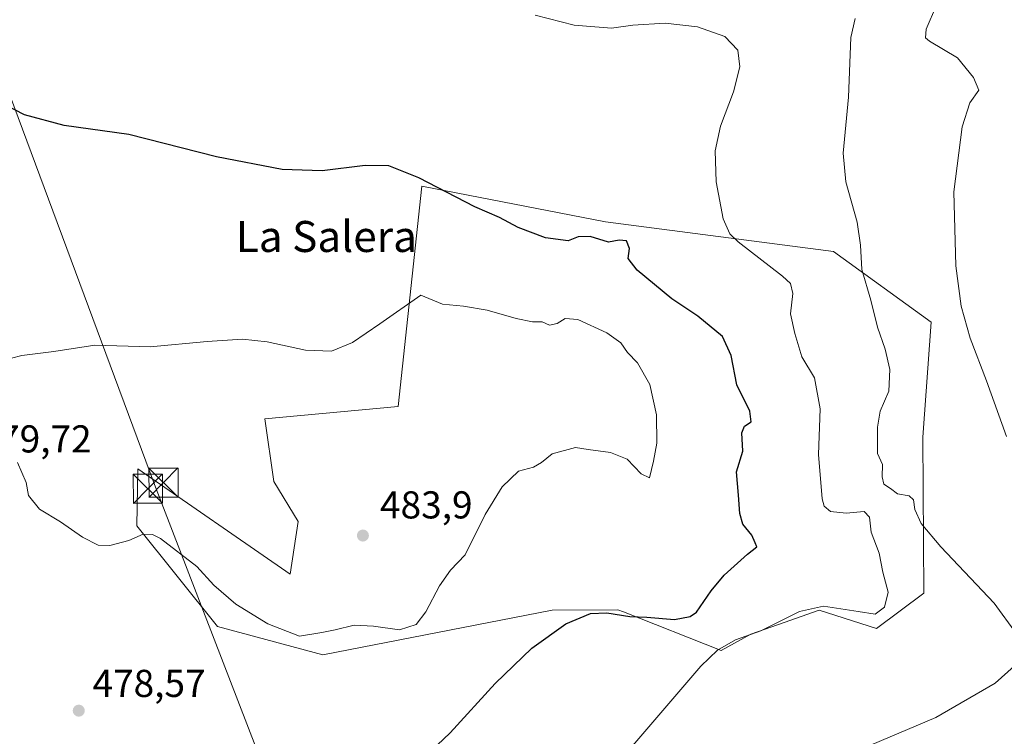
# Model space of a CAD drawing. Units: metres. Extents: x 580267 to 583710, y 4719643 to 4721997.
# Drawn here: x 580897 to 581150, y 4720615 to 4720800 of the extents above; entities that cross this region are included whole.
import ezdxf
from ezdxf.enums import TextEntityAlignment as Align

# ---------------------------------------------------------------- set-up
doc = ezdxf.new("R2010")
doc.units = ezdxf.units.M
doc.header["$MEASUREMENT"] = 0
doc.linetypes.add('DGN Style 3', pattern=[2.307223458686699, 1.648016756204785, -0.6592067024819142])
for name, color, linetype, lineweight in [('Conducción de hidrocarburos lineal', 6, 'DGN Style 3', 0), ('Cultivos herbáceos CxS', 92, 'Continuous', 0), ('Cultivos leñosos CxS', 92, 'Continuous', 0), ('Curva de nivel maestra', 30, 'Continuous', 30), ('Curva de nivel normal', 30, 'Continuous', 0), ('Pastizal CxS', 92, 'Continuous', 0), ('Punto de cota en terreno', 7, 'Continuous', 0), ('Rótulo de punto de cota en terreno', 7, 'Continuous', 0), ('Tendido', 6, 'Continuous', 0), ('Texto cartográfico', 7, 'Continuous', 0), ('Torre de tendido puntual', 7, 'Continuous', 0)]:
    doc.layers.add(name, color=color, linetype=linetype, lineweight=lineweight)
doc.styles.add('Style-Arial', font='txt')

# ---------------------------------------------------------------- blocks, each defined once
blk = doc.blocks.new('*U15')
at = {"layer": 'Cultivos herbáceos CxS', "color": 92, "linetype": 'Continuous', "lineweight": 0}
blk.add_polyline3d([(580959.7005000003, 4720697.069900001, 481.6521000000066), (580962.0629000004, 4720680.9737, 482.6815000000061), (580968.2959000003, 4720670.579700001, 483.0921999999992), (580966.2176999999, 4720657.069700001, 483.1144999999961), (580926.9641000004, 4720684.217700001, 481.395399999994), (580926.7461000001, 4720669.5415, 480.345100000006), (580947.5207000002, 4720643.560500001, 478.6309000000037), (580974.6579, 4720636.274700001, 479.439400000003), (581033.7361000003, 4720647.715700001, 476.2823000000063), (581050.7364999996, 4720647.836100001, 475.8705999999948), (581052.1246999997, 4720647.288100001, 475.8206999999966), (581077.3624999998, 4720637.322100001, 470.4410000000062), (581084.9506999999, 4720641.6099, 472.1950999999972), (581093.5619000001, 4720644.605699999, 471.6540999999997), (581102.5963000003, 4720647.7487, 470.7350000000006), (581117.3262999998, 4720643.0185, 469.6301999999997), (581129.5560999997, 4720652.105900001, 467.522100000002), (581129.3000999996, 4720692.401500001, 463.1070000000037), (581131.4989, 4720721.996099999, 461.7050000000018), (581106.2613000004, 4720740.245300001, 466.3557000000001), (581047.4863, 4720747.9221, 473.4968999999983), (581000.1999000004, 4720757.1217, 475.1419000000024), (580994.0497000003, 4720700.255100001, 480.8712999999989)], close=True, dxfattribs=at)
blk = doc.blocks.new('5PATER')
at = {"layer": 'Pastizal CxS', "linetype": 'Continuous', "lineweight": 0}
h = blk.add_hatch(color=51, dxfattribs=at)
edge = h.paths.add_edge_path()
edge.add_ellipse((0, 0), major_axis=(-0.1095731443231308, -0.1110710700762829), ratio=0.9994222409660322, start_angle=0, end_angle=360)
blk = doc.blocks.new('5TTEND')
at = {"layer": 'Conducción de hidrocarburos lineal', "color": 7, "linetype": 'Continuous', "lineweight": 0}
for p, q in [((-0.375, 0.3754), (0.375, -0.3746)), ((0.3720000000000001, 0.3784000000000001), (-0.3720000000000001, -0.3776))]:
    blk.add_line(p, q, dxfattribs=at)
at = {"layer": 'Conducción de hidrocarburos lineal', "color": 7, "linetype": 'Continuous', "lineweight": 0, "flags": 128}
blk.add_lwpolyline([(-0.375, -0.3746), (0.375, -0.3746), (0.375, 0.3754), (-0.375, 0.3754), (-0.3720000000000001, -0.3776)], dxfattribs=at)

msp = doc.modelspace()

# ---------------------------------------------------------------- linework, layer by layer
at = {"layer": 'Cultivos herbáceos CxS', "color": 92, "linetype": 'Continuous', "lineweight": 0}
msp.add_polyline3d([(580974.6579, 4720636.274700001, 479.439400000003), (581033.7361000003, 4720647.715700001, 476.2823000000063), (581050.7364999996, 4720647.836100001, 475.8705999999948), (581052.1246999997, 4720647.288100001, 475.8206999999966), (581077.3624999998, 4720637.322100001, 470.4410000000062), (581084.9506999999, 4720641.6099, 472.1950999999972), (581093.5619000001, 4720644.605699999, 471.6540999999997), (581102.5963000003, 4720647.7487, 470.7350000000006), (581117.3262999998, 4720643.0185, 469.6301999999997), (581129.5560999997, 4720652.105900001, 467.522100000002), (581129.3000999996, 4720692.401500001, 463.1070000000037), (581131.4989, 4720721.996099999, 461.7050000000018), (581106.2613000004, 4720740.245300001, 466.3557000000001), (581047.4863, 4720747.9221, 473.4968999999983), (581000.1999000004, 4720757.1217, 475.1419000000024), (580994.0497000003, 4720700.255100001, 480.8712999999989), (580959.7005000003, 4720697.069900001, 481.6521000000066), (580962.0629000004, 4720680.9737, 482.6815000000061), (580968.2959000003, 4720670.579700001, 483.0921999999992), (580966.2176999999, 4720657.069700001, 483.1144999999961), (580926.9641000004, 4720684.217700001, 481.395399999994), (580926.7461000001, 4720669.5415, 480.345100000006), (580947.5207000002, 4720643.560500001, 478.6309000000037), (580974.6579, 4720636.274700001, 479.439400000003)], dxfattribs=at)
at = {"layer": 'Cultivos leñosos CxS', "color": 92, "linetype": 'Continuous', "lineweight": 0}
msp.add_polyline3d([(581129.3000999996, 4720692.401500001, 463.1070000000037), (581129.5560999997, 4720652.105900001, 467.522100000002), (581117.3262999998, 4720643.0185, 469.6301999999997), (581102.5963000003, 4720647.7487, 470.7350000000006), (581093.5619000001, 4720644.605699999, 471.6540999999997), (581084.9506999999, 4720641.6099, 472.1950999999972), (581077.3624999998, 4720637.322100001, 470.4410000000062), (581052.1246999997, 4720647.288100001, 475.8206999999966), (581050.7364999996, 4720647.836100001, 475.8705999999948), (581033.7361000003, 4720647.715700001, 476.2823000000063), (580974.6579, 4720636.274700001, 479.439400000003), (580947.5207000002, 4720643.560500001, 478.6309000000037), (580926.7461000001, 4720669.5415, 480.345100000006), (580926.9641000004, 4720684.217700001, 481.395399999994), (580966.2176999999, 4720657.069700001, 483.1144999999961), (580968.2959000003, 4720670.579700001, 483.0921999999992), (580962.0629000004, 4720680.9737, 482.6815000000061), (580959.7005000003, 4720697.069900001, 481.6521000000066), (580994.0497000003, 4720700.255100001, 480.8712999999989), (581000.1999000004, 4720757.1217, 475.1419000000024), (581047.4863, 4720747.9221, 473.4968999999983), (581106.2613000004, 4720740.245300001, 466.3557000000001), (581131.4989, 4720721.996099999, 461.7050000000018)], close=True, dxfattribs=at)
msp.add_polyline3d([(580974.6579, 4720636.274700001, 479.439400000003), (581033.7361000003, 4720647.715700001, 476.2823000000063), (581050.7364999996, 4720647.836100001, 475.8705999999948), (581052.1246999997, 4720647.288100001, 475.8206999999966), (581077.3624999998, 4720637.322100001, 470.4410000000062), (581084.9506999999, 4720641.6099, 472.1950999999972), (581093.5619000001, 4720644.605699999, 471.6540999999997), (581102.5963000003, 4720647.7487, 470.7350000000006), (581117.3262999998, 4720643.0185, 469.6301999999997), (581129.5560999997, 4720652.105900001, 467.522100000002), (581129.3000999996, 4720692.401500001, 463.1070000000037), (581131.4989, 4720721.996099999, 461.7050000000018), (581106.2613000004, 4720740.245300001, 466.3557000000001), (581047.4863, 4720747.9221, 473.4968999999983), (581000.1999000004, 4720757.1217, 475.1419000000024), (580994.0497000003, 4720700.255100001, 480.8712999999989), (580959.7005000003, 4720697.069900001, 481.6521000000066), (580962.0629000004, 4720680.9737, 482.6815000000061), (580968.2959000003, 4720670.579700001, 483.0921999999992), (580966.2176999999, 4720657.069700001, 483.1144999999961), (580926.9641000004, 4720684.217700001, 481.395399999994), (580926.7461000001, 4720669.5415, 480.345100000006), (580947.5207000002, 4720643.560500001, 478.6309000000037), (580974.6579, 4720636.274700001, 479.439400000003)], dxfattribs=at)
at = {"layer": 'Curva de nivel maestra', "color": 30, "linetype": 'Continuous', "lineweight": 30, "elevation": 475, "flags": 128}
msp.add_lwpolyline([(581000.7800000003, 4720609.8101), (581007.5, 4720616.170100001), (581019.1200000001, 4720628.840100001), (581028.5199999996, 4720637.970100001), (581037.3099999996, 4720644.200099999), (581043.6200000001, 4720646.9101), (581047.8700000001, 4720647.110099999), (581053.8300000001, 4720646.120100001), (581058.1900000004, 4720645.950099999), (581065.3099999996, 4720645.370100001), (581069.3600000005, 4720646.090100001), (581070.9900000002, 4720647.200099999), (581074.7800000003, 4720652.7401), (581078.0899999999, 4720656.8101), (581084.0899999999, 4720662.200099999), (581086.5599999996, 4720664.0601), (581086.0599999996, 4720665.120100001), (581085.2100000001, 4720667.0701), (581082.9400000004, 4720669.950099999), (581082.1100000005, 4720672.690099999), (581081.8399999999, 4720677.440099999), (581081.2999999998, 4720683.390100001), (581082.8799999999, 4720688.7601), (581082.6699999999, 4720693.440099999), (581083.3399999999, 4720695.220100001), (581085.0300000003, 4720696.360099999), (581084.7000000002, 4720699.100099999), (581081.3300000001, 4720705.860099999), (581079.9000000004, 4720713.380100001), (581077.6399999997, 4720718.280099999), (581071.3099999996, 4720723.5601), (581064.5999999996, 4720728.0601), (581055.6500000004, 4720735.420100001), (581053.3600000005, 4720738.460100001), (581053.7300000004, 4720741.020099999), (581052.9199999999, 4720742.960100001), (581051.0499999998, 4720743.120100001), (581048.2599999999, 4720742.620100001), (581043.5499999998, 4720744.130100001), (581040.4500000002, 4720744.050100001), (581037.8600000005, 4720742.960100001), (581032.0499999998, 4720743.7601), (581024.9900000002, 4720746.4001), (581020.1600000003, 4720749.040100001), (581013.8300000001, 4720751.780099999), (580999.3700000001, 4720759.200099999), (580991.6900000004, 4720762.3101), (580985.5499999998, 4720762.420100001), (580974.4800000004, 4720761.040100001), (580964.2300000004, 4720761.340100001), (580947.29, 4720764.6501), (580924.6900000004, 4720770.440099999), (580908.0099999999, 4720772.700099999), (580897.79, 4720775.460100001), (580892.9600000001, 4720777.950099999)], dxfattribs=at)
at = {"layer": 'Curva de nivel normal', "color": 30, "linetype": 'Continuous', "lineweight": 0, "flags": 128}
for points, elevation in [([(581132.8600000005, 4720803.7301), (581130.1699999999, 4720797.530099999), (581130.0199999996, 4720795.300100001), (581131.0300000003, 4720794.450099999), (581138.2199999997, 4720790.190099999), (581142.3799999999, 4720785.130100001), (581143.7000000002, 4720781.840100001), (581141.4000000004, 4720778.550100001), (581139.4500000002, 4720772.360099999), (581137.2800000003, 4720755.630100001), (581137.7800000003, 4720736.520099999), (581139.1799999997, 4720726.1801), (581141.5199999996, 4720717.850099999), (581145.7199999997, 4720706.9001), (581150.8399999999, 4720692.530099999)], 460), ([(581051, 4720608.610099999), (581072.0800000001, 4720633.350099999), (581076.3700000001, 4720637.440099999), (581081.04, 4720640.110099999), (581087.5800000001, 4720642.390100001), (581097.4900000002, 4720647.4001), (581103.7000000002, 4720648.8301), (581112.6699999999, 4720647.420100001), (581117.0199999996, 4720646.690099999), (581119.4000000004, 4720648.5101), (581120.4000000004, 4720652.440099999), (581119.04, 4720657.5601), (581118.0700000003, 4720662.440099999), (581116.0199999996, 4720667.850099999), (581115.5499999998, 4720671.770099999), (581114.2300000004, 4720673.2301), (581109.5800000001, 4720672.7601), (581105.4900000002, 4720673.2401), (581103.9100000003, 4720674.5801), (581103.3499999996, 4720676.460100001), (581102.4199999999, 4720687.920100001), (581102.8700000001, 4720699.700099999), (581101.3600000005, 4720707.6501), (581098.1299999999, 4720713.110099999), (581096.3300000001, 4720719.090100001), (581095.2199999997, 4720724.1501), (581095.8300000001, 4720729.450099999), (581095.1600000003, 4720731.9801), (581093.1699999999, 4720733.850099999), (581081.7400000002, 4720742.690099999), (581079.54, 4720744.800100001), (581077.8600000005, 4720748.630100001), (581076.0800000001, 4720758.1801), (581075.7800000003, 4720766.210100001), (581077.1200000001, 4720772.550100001), (581080.5499999998, 4720781.420100001), (581082.1299999999, 4720787.860099999), (581081.5999999996, 4720792.130100001), (581078.29, 4720795.6601), (581071.25, 4720798.1601), (581062.8700000001, 4720799.130100001), (581054.5999999996, 4720798.5701), (581049.04, 4720797.8101), (581039.4699999997, 4720798.5701), (581029.4000000004, 4720801.1601)], 470), ([(581111.8899999997, 4720800.3301), (581110.7699999996, 4720795.4301), (581110.1900000004, 4720780.030099999), (581108.7999999998, 4720765.5601), (581109.4699999997, 4720758.2401), (581112.4100000003, 4720747.780099999), (581113.2800000003, 4720741.8301), (581113.5999999996, 4720735.640100001), (581115.9400000004, 4720727.690099999), (581117.6299999999, 4720720.720100001), (581119.6399999997, 4720715.050100001), (581120.7699999996, 4720709.850099999), (581120.5099999999, 4720704.2601), (581118.3200000003, 4720699.0801), (581117.5999999996, 4720694.9301), (581117.5999999996, 4720688.1801), (581118.8799999999, 4720685.300100001), (581118.8300000001, 4720682.100099999), (581119.2599999999, 4720680.2501), (581120.9600000001, 4720679.110099999), (581122.79, 4720677.720100001), (581125.75, 4720677.210100001), (581126.9199999999, 4720676.200099999), (581127.25, 4720673.710100001), (581128.8799999999, 4720670.0701), (581133.9199999999, 4720664.120100001), (581147.7000000002, 4720649.5601), (581153.4400000004, 4720641.620100001)], 465), ([(580999.9199999999, 4720729.020099999), (580989.3899999997, 4720721.550100001), (580982.3300000001, 4720716.7601), (580976.9199999999, 4720714.540100001), (580970.1699999999, 4720714.8101), (580960.3600000005, 4720716.9801), (580953.9800000004, 4720717.630100001), (580944.9000000004, 4720717.0001), (580930.1399999997, 4720715.6801), (580915.8799999999, 4720716.0701), (580905.3099999996, 4720714.4301), (580897.0599999996, 4720713.4301), (580891.7400000002, 4720712.0801)], 480), ([(580895.9699999997, 4720685.840100001), (580898.2000000002, 4720680.690099999), (580898.8499999996, 4720677.300100001), (580901.6200000001, 4720673.840100001), (580907.0800000001, 4720670.520099999), (580912.75, 4720666.620100001), (580916.75, 4720664.5101), (580919.75, 4720664.420100001), (580924.6600000003, 4720665.720100001), (580928.3899999997, 4720667.350099999), (580930.7400000002, 4720667.290100001), (580932.7999999998, 4720666.210100001), (580942.2300000004, 4720659.040100001), (580946.5599999996, 4720654.200099999), (580952.2199999997, 4720649.340100001), (580960.4800000004, 4720644.2501), (580968.6299999999, 4720641.090100001), (580974.4299999997, 4720641.960100001), (580977.8700000001, 4720642.670100001), (580982.7800000003, 4720643.850099999), (580987.75, 4720643.640100001), (580994.4100000003, 4720642.6801), (580998.7000000002, 4720644.100099999), (581001.25, 4720647.3201), (581004.7000000002, 4720654.0601), (581007.5700000003, 4720658.040100001), (581011.3700000001, 4720662.040100001), (581016.5, 4720672.450099999), (581020.8899999997, 4720679.530099999), (581025.1200000001, 4720683.640100001), (581028.9600000001, 4720684.640100001), (581031.0599999996, 4720685.850099999), (581033.7800000003, 4720688.100099999), (581039.8300000001, 4720689.710100001), (581043.0700000003, 4720689.170100001), (581048.7699999996, 4720688.4001), (581053.1200000001, 4720686.6801), (581056.6799999997, 4720682.9001), (581058.9000000004, 4720681.9101), (581059.9000000004, 4720686.1801), (581060.7599999999, 4720690.8201), (581060.6600000003, 4720698.100099999), (581058.9100000003, 4720705.9101), (581055.79, 4720711.520099999), (581053.2199999997, 4720714.2301), (581051.4500000002, 4720716.6601), (581047.8499999996, 4720719.300100001), (581040.4199999999, 4720722.720100001), (581037.0899999999, 4720723.0001), (581035.0899999999, 4720721.690099999), (581033.1299999999, 4720721.2501), (581031.2100000001, 4720722.090100001), (581028.7000000002, 4720722.130100001), (581024.5099999999, 4720722.940099999), (581017.0099999999, 4720725.120100001), (581010.9500000002, 4720726.140100001), (581005.5300000003, 4720726.6601), (580999.9199999999, 4720729.020099999)], 480), ([(581152.8200000003, 4720633.350099999), (581147.9500000002, 4720628.940099999), (581132.6799999997, 4720620.0601), (581113.5599999996, 4720612.040100001)], 465)]:
    msp.add_lwpolyline(points, dxfattribs=dict(at, elevation=elevation))
at = {"layer": 'Tendido', "color": 6, "linetype": 'Continuous', "lineweight": 0}
msp.add_polyline3d([(580848.4100000003, 4720903.25, 487.7578000000067), (580931.2699999996, 4720680.17, 484.6306999999942), (581003.0713000001, 4720493.919199999, 480.835500000001), (581074.1031999998, 4720304.582800001, 502.9585999999982), (581131.4423000002, 4720154.9619, 501.391300000003)], dxfattribs=at)

# ---------------------------------------------------------------- block references
at = {"layer": 'Cultivos herbáceos CxS', "color": 92, "linetype": 'Continuous', "lineweight": 0}
msp.add_blockref('*U15', (0, 0), dxfattribs=at)
at = {"layer": 'Punto de cota en terreno', "color": 7, "linetype": 'Continuous', "lineweight": 0, "xscale": 10, "yscale": 10, "zscale": 10}
for p in [(580985, 4720667, 483.8999999999942), (580911.7699999996, 4720621.850000001, 478.570000000007)]:
    msp.add_blockref('5PATER', p, dxfattribs=at)
at = {"layer": 'Torre de tendido puntual', "color": 7, "linetype": 'Continuous', "lineweight": 0, "xscale": 10, "yscale": 10, "zscale": 10}
for p in [(580929.5650000004, 4720679.068700001, 483.5794000000024), (580933.6174999997, 4720680.656300001, 484.9030999999959)]:
    msp.add_blockref('5TTEND', p, dxfattribs=at)

# ---------------------------------------------------------------- texts
at = {"layer": 'Rótulo de punto de cota en terreno', "color": 7, "linetype": 'Continuous', "lineweight": 0, "style": 'Style-Arial'}
for s, p in [('479,72', (580885.9378000004, 4720688.4178)), ('483,9', (580989.4096999997, 4720671.409700001)), ('478,57', (580915.2977999998, 4720625.377800001))]:
    msp.add_text(s, height=7.000000000000002, dxfattribs=at).set_placement(p)
at = {"layer": 'Texto cartográfico', "color": 7, "linetype": 'Continuous', "lineweight": 0, "style": 'Style-Arial'}
msp.add_text('La Salera', height=8, dxfattribs=at).set_placement((580975.5841841468, 4720744.110149999), align=Align.MIDDLE_CENTER)

doc.saveas('drawing.dxf')
